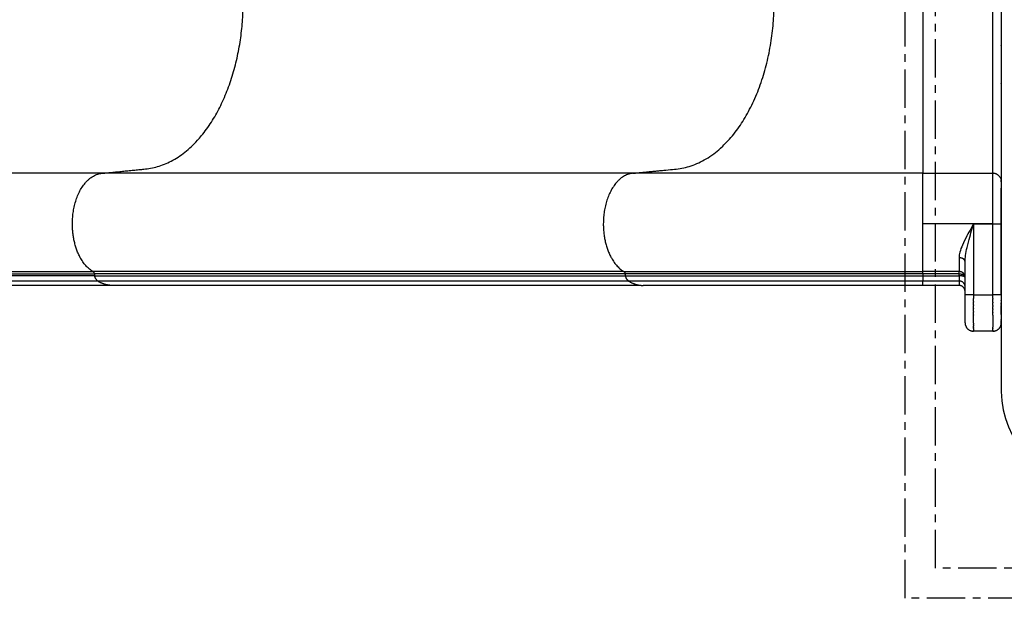
# Model space of a CAD drawing. Units: millimetres. Extents: x 107005 to 123147, y 5376 to 16127.
# Drawn here: x 113332 to 114148, y 7592 to 8071 of the extents above; entities that cross this region are included whole.
import ezdxf

# ---------------------------------------------------------------- set-up
doc = ezdxf.new("R2010")
doc.units = ezdxf.units.MM
doc.linetypes.add('CENTER', pattern=[50.8, 31.75, -6.35, 6.35, -6.35])
doc.layers.add('DEFAULT', color=7, linetype='Continuous')
doc.layers.add('DiKom', color=7, linetype='Continuous')

# ---------------------------------------------------------------- blocks, each defined once
blk = doc.blocks.new('KID-17501')
at = {"layer": 'DiKom'}
blk.add_line((130624.24, 8527.49), (130624.24, 7789.26), dxfattribs=at)
at = {"layer": 'DiKom', "color": 7, "linetype": 'Continuous'}
blk.add_line((130624.24, 7789.26), (130624.24, 7763.38), dxfattribs=at)
at = {"layer": 'DiKom', "color": 0, "linetype": 'CENTER'}
for points in [[(131661.14, 7592.11), (130544.61, 7592.11), (130544.61, 8694.33), (131661.14, 8694.33)], [(131636.14, 7617.11), (130569.61, 7617.11), (130569.61, 8669.33), (131636.14, 8669.33)]]:
    blk.add_lwpolyline(points, close=True, dxfattribs=at)
at = {"layer": 'DiKom', "color": 7, "linetype": 'Continuous'}
blk.add_arc((130699.24, 7763.38), 75, 180, 270, dxfattribs=at)
at = {"layer": 'DiKom'}
for points in [[(130617.24, 7944.2), (130617.24, 8051.29), (130617.24, 8158.38)], [(130624.24, 8158.38), (130624.24, 8047.79), (130624.24, 7937.21)], [(130559.24, 8082.57), (130559.24, 8015.18), (130559.24, 7947.79)], [(130624.24, 8018.2), (130624.24, 8018.36), (130624.24, 8018.52)], [(130559.24, 7947.79), (130559.24, 7946), (130559.24, 7944.2)], [(130319.01, 7944.2), (130074.07, 7944.2), (129879.12, 7944.2)], [(130559.24, 7944.2), (130439.12, 7944.2), (130319.01, 7944.2)], [(130559.24, 7944.2), (130588.24, 7944.2), (130617.24, 7944.2)], [(130559.24, 7862.79), (130559.24, 7903.49), (130559.24, 7944.2)], [(130617.24, 7902.26), (130617.24, 7923.23), (130617.24, 7944.2)], [(130624.24, 7937.21), (130624.24, 7934.5), (130624.24, 7931.8)], [(130624.24, 7843.38), (130624.24, 7887.59), (130624.24, 7931.8)], [(130617.24, 7902.26), (130588.24, 7902.26), (130559.24, 7902.26)], [(130601.24, 7902.11), (130601.24, 7872.74), (130601.24, 7843.38)], [(130617.24, 7843.38), (130617.24, 7872.74), (130617.24, 7902.11)], [(130589.24, 7868.98), (130589.24, 7865.88), (130589.24, 7862.79)], [(130594.24, 7870.29), (130594.24, 7870.59), (130594.24, 7870.89)], [(130594.24, 7843.38), (130594.24, 7856.83), (130594.24, 7870.29)], [(129873.07, 7859.32), (129824.45, 7859.32), (129775.82, 7859.32)], [(130311.52, 7862.79), (130066.58, 7862.79), (129871.63, 7862.79)], [(130312.64, 7860.9), (130067.7, 7860.9), (129872.76, 7860.9)], [(129872.76, 7860.9), (129872.92, 7860.11), (129873.07, 7859.32)], [(129873.07, 7859.32), (130068.02, 7859.32), (130312.96, 7859.32)], [(130311.52, 7862.79), (130435.38, 7862.79), (130559.24, 7862.79)], [(130559.24, 7860.9), (130435.94, 7860.9), (130312.64, 7860.9)], [(130312.96, 7859.32), (130312.8, 7860.11), (130312.64, 7860.9)], [(130312.96, 7859.32), (130436.1, 7859.32), (130559.24, 7859.32)], [(130589.24, 7862.79), (130574.24, 7862.79), (130559.24, 7862.79)], [(130559.24, 7860.9), (130559.24, 7860.11), (130559.24, 7859.32)], [(130589.24, 7860.9), (130574.24, 7860.9), (130559.24, 7860.9)], [(130559.24, 7859.32), (130574.24, 7859.32), (130589.24, 7859.32)], [(130589.24, 7860.9), (130589.24, 7861.84), (130589.24, 7862.79)], [(130589.24, 7859.32), (130589.24, 7860.11), (130589.24, 7860.9)], [(130589.24, 7859.26), (130589.24, 7857.97), (130589.24, 7856.67)], [(129886, 7851.3), (129782.91, 7851.3), (129679.83, 7851.3)], [(129875.6, 7854.96), (129826.76, 7854.96), (129777.91, 7854.96)], [(129875.6, 7855.01), (130070.51, 7855.01), (130315.41, 7855.01)], [(130325.88, 7851.3), (130081.71, 7851.3), (129887.54, 7851.3)], [(130363.42, 7854.96), (130339.45, 7854.96), (130315.48, 7854.96)], [(130559.24, 7851.3), (130443.33, 7851.3), (130327.43, 7851.3)], [(130370.35, 7854.96), (130366.88, 7854.96), (130363.42, 7854.96)], [(130415.38, 7854.96), (130392.87, 7854.96), (130370.35, 7854.96)], [(130422.62, 7854.96), (130419, 7854.96), (130415.38, 7854.96)], [(130542.83, 7854.96), (130482.73, 7854.96), (130422.62, 7854.96)], [(130559.24, 7854.96), (130551.03, 7854.96), (130542.83, 7854.96)], [(130589.24, 7851.3), (130574.24, 7851.3), (130559.24, 7851.3)], [(130589.24, 7854.96), (130589.24, 7853.16), (130589.24, 7851.36)], [(130594.24, 7838.93), (130594.24, 7841.15), (130594.24, 7843.38)], [(130601.24, 7843.38), (130601.24, 7841.93), (130601.24, 7840.48)], [(130601.24, 7843.38), (130609.24, 7843.38), (130617.24, 7843.38)], [(130601.24, 7837.92), (130601.24, 7839.2), (130601.24, 7840.48)], [(130617.24, 7840.48), (130617.24, 7841.93), (130617.24, 7843.38)], [(130617.24, 7840.48), (130617.24, 7840.15), (130617.24, 7839.81)], [(130617.24, 7837.58), (130617.24, 7838.69), (130617.24, 7839.81)], [(130624.24, 7843.38), (130624.24, 7842.27), (130624.24, 7841.16)], [(130624.24, 7840.95), (130624.24, 7841.05), (130624.24, 7841.16)], [(130624.24, 7840.95), (130624.24, 7839.94), (130624.24, 7838.93)], [(130594.24, 7838.3), (130594.24, 7838.62), (130594.24, 7838.93)], [(130594.24, 7837.05), (130594.24, 7837.68), (130594.24, 7838.3)], [(130594.24, 7835.4), (130594.24, 7836.23), (130594.24, 7837.05)], [(130594.24, 7834.91), (130594.24, 7835.16), (130594.24, 7835.4)], [(130594.24, 7834.17), (130594.24, 7834.54), (130594.24, 7834.91)], [(130594.24, 7832.81), (130594.24, 7833.49), (130594.24, 7834.17)], [(130594.24, 7831.41), (130594.24, 7832.11), (130594.24, 7832.81)], [(130601.24, 7837.92), (130601.24, 7837.75), (130601.24, 7837.58)], [(130601.24, 7835.12), (130601.24, 7836.35), (130601.24, 7837.58)], [(130601.24, 7835.12), (130601.24, 7834.91), (130601.24, 7834.7)], [(130601.24, 7832.33), (130601.24, 7833.52), (130601.24, 7834.7)], [(130601.24, 7832.33), (130601.24, 7832.11), (130601.24, 7831.9)], [(130601.24, 7829.6), (130601.24, 7830.75), (130601.24, 7831.9)], [(130617.24, 7837.58), (130617.24, 7837.19), (130617.24, 7836.81)], [(130617.24, 7834.7), (130617.24, 7835.75), (130617.24, 7836.81)], [(130617.24, 7834.7), (130617.24, 7834.33), (130617.24, 7833.96)], [(130617.24, 7831.9), (130617.24, 7832.93), (130617.24, 7833.96)], [(130617.24, 7831.9), (130617.24, 7831.58), (130617.24, 7831.27)], [(130624.24, 7838.54), (130624.24, 7838.73), (130624.24, 7838.93)], [(130624.24, 7838.54), (130624.24, 7837.7), (130624.24, 7836.87)], [(130624.24, 7835.47), (130624.24, 7836.17), (130624.24, 7836.87)], [(130624.24, 7835.47), (130624.24, 7835.02), (130624.24, 7834.57)], [(130624.24, 7832.81), (130624.24, 7833.69), (130624.24, 7834.57)], [(130624.24, 7832.81), (130624.24, 7832.66), (130624.24, 7832.51)], [(130624.24, 7830.79), (130624.24, 7831.65), (130624.24, 7832.51)], [(130594.24, 7830.79), (130594.24, 7831.1), (130594.24, 7831.41)], [(130594.24, 7829.5), (130594.24, 7830.14), (130594.24, 7830.79)], [(130594.24, 7828.88), (130594.24, 7829.19), (130594.24, 7829.5)], [(130594.24, 7827.11), (130594.24, 7828), (130594.24, 7828.88)], [(130594.24, 7825.5), (130594.24, 7826.31), (130594.24, 7827.11)], [(130594.24, 7824.12), (130594.24, 7824.81), (130594.24, 7825.5)], [(130594.24, 7822.31), (130594.24, 7823.22), (130594.24, 7824.12)], [(130601.24, 7829.6), (130601.24, 7829.4), (130601.24, 7829.2)], [(130601.24, 7826.96), (130601.24, 7828.08), (130601.24, 7829.2)], [(130601.24, 7826.96), (130601.24, 7826.81), (130601.24, 7826.66)], [(130601.24, 7820.08), (130601.24, 7823.37), (130601.24, 7826.66)], [(130617.24, 7829.2), (130617.24, 7830.23), (130617.24, 7831.27)], [(130617.24, 7829.2), (130617.24, 7828.98), (130617.24, 7828.75)], [(130617.24, 7826.66), (130617.24, 7827.71), (130617.24, 7828.75)], [(130617.24, 7826.66), (130617.24, 7821.69), (130617.24, 7816.73)], [(130624.24, 7830.79), (130624.24, 7830.68), (130624.24, 7830.56)], [(130624.24, 7828.88), (130624.24, 7829.72), (130624.24, 7830.56)], [(130624.24, 7828.88), (130624.24, 7828.82), (130624.24, 7828.75)], [(130624.24, 7827.11), (130624.24, 7827.93), (130624.24, 7828.75)], [(130624.24, 7827.11), (130624.24, 7825.69), (130624.24, 7824.28)], [(130624.24, 7824.12), (130624.24, 7824.2), (130624.24, 7824.28)], [(130624.24, 7824.12), (130624.24, 7823.61), (130624.24, 7823.1)], [(130594.24, 7821.05), (130594.24, 7821.68), (130594.24, 7822.31)], [(130594.24, 7820.45), (130594.24, 7820.75), (130594.24, 7821.05)], [(130601.24, 7820.08), (130601.24, 7819.54), (130601.24, 7818.99)], [(130601.24, 7818.27), (130601.24, 7818.63), (130601.24, 7818.99)], [(130601.24, 7818.27), (130601.24, 7817.95), (130601.24, 7817.63)], [(130601.24, 7816.73), (130601.24, 7817.18), (130601.24, 7817.63)], [(130601.24, 7816.73), (130601.24, 7816.6), (130601.24, 7816.46)], [(130601.24, 7815.49), (130601.24, 7815.98), (130601.24, 7816.46)], [(130601.24, 7815.49), (130601.24, 7814.8), (130601.24, 7814.12)], [(130617.24, 7815.66), (130617.24, 7816.19), (130617.24, 7816.73)], [(130617.24, 7815.66), (130617.24, 7815.57), (130617.24, 7815.48)], [(130617.24, 7814.33), (130617.24, 7814.91), (130617.24, 7815.48)], [(130624.24, 7822.94), (130624.24, 7823.02), (130624.24, 7823.1)], [(130624.24, 7822.94), (130624.24, 7822.63), (130624.24, 7822.31)], [(130624.24, 7821.99), (130624.24, 7822.15), (130624.24, 7822.31)], [(130624.24, 7821.99), (130624.24, 7821.79), (130624.24, 7821.59)], [(130624.24, 7820.38), (130624.24, 7820.98), (130624.24, 7821.59)], [(130601.24, 7813.38), (130601.24, 7813.75), (130601.24, 7814.12)], [(130617.24, 7813.38), (130609.24, 7813.38), (130601.24, 7813.38)], [(130617.24, 7814.33), (130617.24, 7813.85), (130617.24, 7813.38)]]:
    blk.add_open_spline(points, degree=2, dxfattribs=at)
for points, weights, knots in [([(129879.12, 7944.2), (129897.21, 7946), (129915.29, 7947.79), (129993.39, 7955.55), (129996.17, 8082.57)], [1, 1, 1, 0.740409067576, 1], [0, 0, 0, 3.634501, 3.634501, 24.227056, 24.227056, 24.227056]), ([(130319.01, 7944.2), (130337.09, 7946), (130355.17, 7947.79), (130433.28, 7955.55), (130436.05, 8082.57)], [1, 1, 1, 0.740409066696, 1], [-40.415035, -40.415035, -40.415035, -34.529567, -34.529567, -13.937011, -13.937011, -13.937011]), ([(129871.63, 7862.79), (129854.62, 7872.85), (129854.62, 7902.26), (129854.62, 7942.11), (129879.12, 7944.2)], [1, 0.819153849451, 1, 0.7253743885, 1], [6.36157, 6.36157, 6.36157, 7.583294, 7.583294, 9.10173, 9.10173, 9.10173])]:
    blk.add_rational_spline(points, weights, degree=2, knots=knots, dxfattribs=at)
for points, weights, degree in [([(130624.24, 8050.18), (130624.24, 8050.21), (130624.24, 8050.23)], [1, 0.999968074463, 1], 2), ([(130624.24, 7990.18), (130624.24, 7990.21), (130624.24, 7990.23)], [1, 0.999968074466, 1], 2), ([(129879.12, 7944.2), (129826.71, 7944.2), (129774.29, 7944.2)], [1, 0.999999999919, 1], 2), ([(130319.01, 7944.2), (130294.5, 7942.11), (130294.5, 7902.26)], [1, 0.7253743885, 1], 2), ([(130623.05, 7941.09), (130620.98, 7944.2), (130617.24, 7944.2)], [1, 0.88176674628, 1], 2), ([(130623.06, 7941.1), (130623.83, 7939.94), (130624.1, 7938.58)], [1, 0.980405399973, 1], 2), ([(130624.24, 7937.21), (130624.24, 7937.9), (130624.1, 7938.58)], [1, 0.994959541214, 1], 2), ([(130294.5, 7902.26), (130294.5, 7872.85), (130311.52, 7862.79)], [0.999999999975, 0.819153848306, 1], 2), ([(130624.24, 7902.13), (130620.74, 7902.12), (130617.24, 7902.12)], [1, 0.99999930719, 1], 2), ([(130594.16, 7871.48), (130593.7, 7873.16), (130591.73, 7874.22), (130589.24, 7874.22)], [0.937034774808, 0.807667665365, 0.828656073769, 1.00000000002], 3), ([(129669.73, 7862.83), (129770.68, 7862.77), (129871.63, 7862.79)], [1, 0.999999901419, 1], 2), ([(129775.57, 7860.9), (129824.16, 7860.89), (129872.76, 7860.9)], [1, 0.999999999554, 1], 2), ([(129871.63, 7862.79), (129872.59, 7862.08), (129872.76, 7860.9)], [1, 0.921979497491, 1], 2), ([(129874.04, 7856.68), (129873.34, 7857.92), (129873.07, 7859.32)], [1, 0.986899804216, 1], 2), ([(129874.04, 7856.68), (129874.61, 7855.63), (129875.6, 7854.96)], [1, 0.97211062729, 1], 2), ([(130311.52, 7862.79), (130312.48, 7862.08), (130312.64, 7860.9)], [1, 0.921966968972, 1], 2), ([(130315.48, 7854.96), (130313.33, 7856.62), (130312.96, 7859.32)], [1, 0.925148912436, 1], 2), ([(130559.24, 7860.9), (130559.24, 7861.84), (130559.24, 7862.79)], [1, 0.999999993078, 1], 2), ([(130559.24, 7859.32), (130559.24, 7857.14), (130559.24, 7854.96)], [1, 0.999999993108, 1], 2), ([(130594.04, 7859.63), (130592.76, 7862.92), (130589.24, 7862.79)], [1, 0.814853377233, 1], 2), ([(130589.24, 7860.9), (130591.34, 7860.96), (130593.18, 7859.94)], [1, 0.964340391314, 1], 2), ([(130594.16, 7858.05), (130593.71, 7858.83), (130591.74, 7859.32), (130589.24, 7859.32)], [0.937849072336, 0.807580463846, 0.828297439734, 1], 3), ([(130592.75, 7860.18), (130592.4, 7860.35), (130592.04, 7860.47)], [1, 0.997812699793, 1], 2), ([(130593.41, 7859.79), (130593.3, 7859.87), (130593.18, 7859.94)], [1, 0.999250464054, 1], 2), ([(130593.41, 7859.79), (130593.91, 7859.45), (130594.15, 7858.89)], [1, 0.961418760265, 1], 2), ([(130594.04, 7859.63), (130594.1, 7859.45), (130594.14, 7859.26)], [1, 0.998778982926, 1], 2), ([(129887.54, 7851.3), (129881.03, 7851.37), (129875.6, 7854.96)], [1, 0.959284487959, 1], 2), ([(130315.48, 7854.96), (130320.92, 7851.37), (130327.43, 7851.3)], [1, 0.959284486868, 1], 2), ([(130559.24, 7851.36), (130559.24, 7850.82), (130559.24, 7854.96)], [0.966012947724, 0.961157654542, 1], 2), ([(130594.15, 7851.17), (130593.24, 7855.06), (130589.24, 7854.96)], [1, 0.77602671799, 1], 2), ([(130594.2, 7846.89), (130593.69, 7851.3), (130589.24, 7851.3)], [1, 0.747056472686, 1], 2), ([(130601.24, 7843.38), (130597.74, 7843.38), (130594.24, 7843.38)], [1, 0.999999999992, 1], 2), ([(130624.24, 7843.38), (130620.74, 7843.38), (130617.24, 7843.38)], [1, 0.999999999992, 1], 2), ([(130594.24, 7820.38), (130594.24, 7813.38), (130601.24, 7813.38)], [1, 0.707106781186, 1], 2), ([(130617.24, 7813.38), (130624.24, 7813.38), (130624.24, 7820.38)], [1, 0.707106781187, 1], 2)]:
    blk.add_rational_spline(points, weights, degree=degree, dxfattribs=at)
for points, degree, knots in [([(130617.24, 7902.26), (130617.24, 7902.21), (130617.24, 7902.17), (130617.24, 7902.12), (130611.9, 7902.12), (130606.57, 7902.12), (130601.24, 7902.12), (130601.2, 7902.12), (130601.1, 7902), (130600.43, 7900.83), (130598.62, 7897.62), (130595.51, 7891.99), (130592.22, 7885.45), (130589.9, 7879.36), (130589.24, 7875.77), (130589.24, 7874.22), (130589.24, 7872.48), (130589.24, 7870.73), (130589.24, 7868.98)], 3, [0, 0, 0, 0, 0.013223, 0.013223, 0.013223, 1.613223, 1.613223, 1.613223, 1.622345, 1.660294, 2.019227, 2.726534, 3.589551, 4.214075, 4.67745, 4.67745, 4.67745, 5.201951, 5.201951, 5.201951, 5.201951]), ([(130594.24, 7870.89), (130594.24, 7871.76), (130594.32, 7873.52), (130594.8, 7877.5), (130595.99, 7883.49), (130597.93, 7890.89), (130599.75, 7897.19), (130600.79, 7900.73), (130601.15, 7901.94), (130601.21, 7902.08), (130601.23, 7902.11), (130601.24, 7902.11)], 3, [0, 0, 0, 0, 0.261711, 0.52892, 1.200034, 2.092595, 2.825329, 3.165282, 3.199685, 3.206796, 3.209598, 3.209598, 3.209598, 3.209598]), ([(130589.24, 7856.67), (130589.24, 7855.82), (130589.24, 7854.96), (130574.24, 7854.96), (130559.24, 7854.96)], 2, [0, 0, 0, 0.170818, 0.170818, 3.170818, 3.170818, 3.170818])]:
    blk.add_open_spline(points, degree=degree, knots=knots, dxfattribs=at)

msp = doc.modelspace()

# ---------------------------------------------------------------- block references
at = {"layer": 'DEFAULT'}
msp.add_blockref('KID-17501', (-16478.92, 0), dxfattribs=at)

doc.saveas('drawing.dxf')
